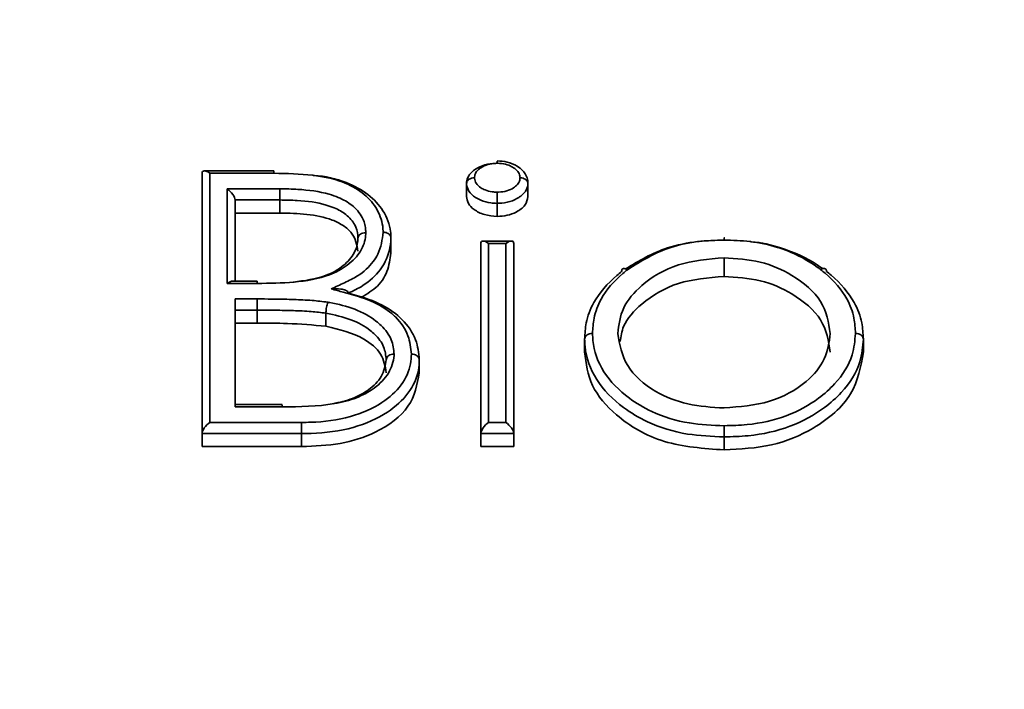
# Paper-space layout 'Arkusz3' of a CAD drawing. Units: millimetres. Extents: x 0 to 420, y 0 to 297.
# Drawn here: x 310 to 313, y 200 to 202 of the extents above; entities that cross this region are included whole.
import ezdxf

# ---------------------------------------------------------------- set-up
doc = ezdxf.new("R2010")
doc.units = ezdxf.units.MM
doc.styles.add('SLDTEXTSTYLE0', font='TXT', dxfattribs={"width": 0.605})
doc.dimstyles.new('SLDDIMSTYLE0', dxfattribs={"dimtxt": 3.081982, "dimasz": 3.302, "dimexe": 0, "dimexo": 0.0625, "dimgap": 0.770496, "dimtad": 1, "dimdec": 0, "dimlfac": 15, "dimrnd": 1e-09, "dimzin": 12, "dimdsep": 46, "dimtxsty": 'SLDTEXTSTYLE0', "dimsah": 1, "dimcen": 0.09, "dimadec": 0, "dimazin": 3, "dimtfac": 1, "dimtdec": 0, "dimtofl": 0, "dimtmove": 0, "dimatfit": 3, "dimfxl": 0, "dimfrac": 2, "dimtolj": 1, "dimtzin": 12, "dimarcsym": 0})

# ---------------------------------------------------------------- blocks, each defined once
blk = doc.blocks.new('_D_18')
at = {"color": 7, "linetype": 'Continuous', "lineweight": 18}
for p, q in [((305.7182, 271.3552), (361.2515, 271.3552)), ((359.2515, 139.0219), (359.2515, 271.3552)), ((343.2515, 139.0219), (361.2515, 139.0219))]:
    blk.add_line(p, q, dxfattribs=at)
for points in [[(359.2515, 271.3552), (358.7435, 268.0532), (359.7595, 268.0532)], [(359.2515, 139.0219), (359.7595, 142.3239), (358.7435, 142.3239)]]:
    blk.add_solid(points, dxfattribs=at)
at = {"color": 7, "linetype": 'Continuous', "lineweight": 18, "insert": (355.1587, 200.4848), "char_height": 3.175, "attachment_point": 1, "rotation": 90, "style": 'SLDTEXTSTYLE0'}
blk.add_mtext('1985', dxfattribs=at)

psp = doc.layouts.new('Arkusz3')

# ---------------------------------------------------------------- linework, layer by layer
at = {"color": 7, "linetype": 'Continuous', "lineweight": 35}
for p, q in [((310.5759, 200.5071), (310.5759, 201.1671)), ((310.7579, 201.173), (310.5817, 201.173)), ((310.5959, 201.1671), (310.5959, 200.5354)), ((310.7579, 201.1671), (310.5959, 201.1671)), ((311.246, 201.1414), (311.246, 201.1084)), ((311.4015, 201.1414), (311.4015, 201.1084)), ((310.6396, 201.1277), (310.7734, 201.1277)), ((310.6396, 200.8879), (310.6396, 201.1277)), ((310.6596, 201.0994), (310.6596, 200.8937)), ((310.7733, 201.0994), (310.6596, 201.0994)), ((310.7733, 201.0994), (310.7733, 201.0664)), ((311.3234, 201.0909), (311.3234, 201.0579)), ((310.7733, 201.0664), (310.6596, 201.0664)), ((311.0545, 201.0036), (311.0545, 200.9706)), ((311.3598, 200.9953), (311.2877, 200.9953)), ((311.2819, 200.5071), (311.2819, 200.9894)), ((311.3019, 200.9894), (311.3019, 200.5354)), ((311.3456, 200.9894), (311.3019, 200.9894)), ((311.3456, 200.5354), (311.3456, 200.9894)), ((311.3656, 200.9894), (311.3656, 200.5071)), ((311.8981, 200.9528), (311.8981, 200.9056)), ((310.716, 200.8937), (310.6538, 200.8937)), ((310.716, 200.8935), (310.7159, 200.8936)), ((310.716, 200.8879), (310.6396, 200.8879)), ((310.6596, 200.8485), (310.7152, 200.8485)), ((310.6596, 200.8485), (310.6596, 200.5748)), ((310.7152, 200.8202), (310.6596, 200.8202)), ((310.7152, 200.8202), (310.7152, 200.7872)), ((310.8898, 200.8124), (310.8898, 200.7794)), ((310.7152, 200.7872), (310.6596, 200.7872)), ((311.5451, 200.7469), (311.5451, 200.714)), ((312.2511, 200.7469), (312.2511, 200.714)), ((311.1263, 200.6945), (311.1263, 200.6615)), ((310.779, 200.5807), (310.6596, 200.5807)), ((310.779, 200.5748), (310.6596, 200.5748)), ((310.5959, 200.5354), (310.8281, 200.5354)), ((311.3019, 200.5354), (311.3456, 200.5354)), ((310.8283, 200.5071), (310.5759, 200.5071)), ((310.5759, 200.5071), (310.5759, 200.4741)), ((310.8283, 200.5071), (310.8283, 200.4741)), ((311.3656, 200.5071), (311.2819, 200.5071)), ((311.2819, 200.5071), (311.2819, 200.4741)), ((311.3656, 200.5071), (311.3656, 200.4741)), ((311.8985, 200.4987), (311.8985, 200.4657)), ((310.8283, 200.4741), (310.5759, 200.4741)), ((311.3656, 200.4741), (311.2819, 200.4741))]:
    psp.add_line(p, q, dxfattribs=at)
for centre, radius, start, end in [((310.5255, 201.1688), 0.2325, 359.5794, 1.023), ((315.3703, 200.8343), 4.6551, 179.8259, 180.1741)]:
    psp.add_arc(centre, radius, start, end, dxfattribs=at)
at = {"color": 8, "linetype": 'Continuous', "lineweight": 35}
psp.add_arc((310.9904, 201.1671), 0.2326, 178.5511, 179.9945, dxfattribs=at)
at = {"color": 7, "linetype": 'Continuous', "lineweight": 35}
for centre, major_axis, start_param, end_param in [((310.5959, 201.153), (0.0185, -0.0185), 1.963495, 3.534292), ((310.6396, 201.1135), (0.0185, -0.0185), 0.392699, 1.963495), ((311.3019, 200.9753), (0.0185, -0.0185), 1.963495, 3.534292), ((311.3456, 200.9753), (0.0185, 0.0185), 5.890486, 7.461283), ((310.6396, 200.8737), (0.0185, 0.0185), 0.392699, 1.178097), ((310.5959, 200.5213), (0.0185, 0.0185), 1.178097, 2.748894), ((311.3019, 200.5213), (0.0185, 0.0185), 1.178097, 2.748894), ((311.3456, 200.5213), (0.0185, -0.0185), 0.392699, 1.963495)]:
    psp.add_ellipse(centre, major_axis=major_axis, ratio=0.414214, start_param=start_param, end_param=end_param, dxfattribs=at)
for points, knots in [([(311.246, 201.1414), (311.246, 201.1424), (311.2465, 201.1488), (311.2499, 201.1607), (311.26, 201.1714), (311.2737, 201.1811), (311.2916, 201.1896), (311.3116, 201.1921), (311.3221, 201.1924), (311.3234, 201.1925)], [0, 0, 0, 0, 0.035475, 0.232992, 0.430795, 0.49002, 0.731649, 0.967185, 1, 1, 1, 1]), ([(311.3234, 201.1925), (311.3224, 201.1924), (311.3146, 201.1922), (311.2995, 201.1904), (311.2861, 201.184), (311.2759, 201.1768), (311.2687, 201.1692), (311.2664, 201.1608), (311.266, 201.1563), (311.266, 201.1556)], [0, 0, 0, 0, 0.032398, 0.274612, 0.523587, 0.584196, 0.776465, 0.968127, 1, 1, 1, 1]), ([(311.4013, 201.1428), (311.4012, 201.1447), (311.4009, 201.1504), (311.3972, 201.1626), (311.3881, 201.1751), (311.3724, 201.1871), (311.35, 201.1969), (311.332, 201.1978), (311.3234, 201.1983)], [0, 0, 0, 0, 0.072918, 0.212542, 0.346034, 0.527708, 0.775646, 1, 1, 1, 1]), ([(311.3234, 201.1925), (311.3234, 201.1926), (311.3234, 201.1937), (311.3234, 201.1959), (311.3234, 201.1981), (311.3234, 201.1981), (311.3234, 201.1981)], [0, 0, 0, 0, 0.048537, 0.283612, 0.712265, 1, 1, 1, 1]), ([(311.3815, 201.1556), (311.3814, 201.1572), (311.3809, 201.1628), (311.3768, 201.1723), (311.366, 201.1812), (311.3522, 201.1884), (311.3375, 201.1921), (311.3272, 201.1924), (311.3234, 201.1925)], [0, 0, 0, 0, 0.0780966, 0.2755097, 0.4719382, 0.6432302, 0.8666424, 1, 1, 1, 1]), ([(311.0345, 201.0177), (311.0343, 201.0227), (311.0334, 201.0441), (311.0199, 201.08), (310.984, 201.1194), (310.9288, 201.1497), (310.85, 201.1654), (310.7909, 201.1665), (310.7579, 201.1671)], [0, 0, 0, 0, 0.054235, 0.230155, 0.390188, 0.550621, 0.749532, 1, 1, 1, 1]), ([(310.8566, 201.162), (310.8577, 201.1619), (310.887, 201.1605), (310.9385, 201.1475), (310.9989, 201.1151), (311.0386, 201.0716), (311.0533, 201.0323), (311.0543, 201.009), (311.0545, 201.0036)], [0, 0, 0, 0, 0.009828, 0.269667, 0.484482, 0.696373, 0.930004, 1, 1, 1, 1]), ([(311.266, 201.1556), (311.2658, 201.1556), (311.2643, 201.1556), (311.2606, 201.1552), (311.2551, 201.1537), (311.2501, 201.1504), (311.2466, 201.1462), (311.2462, 201.143), (311.246, 201.1414)], [0, 0, 0, 0, 0.021167, 0.142562, 0.35728, 0.571633, 0.785813, 1, 1, 1, 1]), ([(311.3234, 201.0909), (311.3179, 201.0911), (311.3037, 201.0916), (311.2846, 201.097), (311.2654, 201.1071), (311.2505, 201.1207), (311.2466, 201.134), (311.246, 201.1407), (311.246, 201.1414)], [0, 0, 0, 0, 0.140109, 0.366667, 0.514099, 0.756767, 0.972531, 1, 1, 1, 1]), ([(311.266, 201.1556), (311.266, 201.1552), (311.2664, 201.1506), (311.2691, 201.141), (311.2801, 201.1312), (311.2941, 201.1238), (311.3084, 201.1197), (311.3191, 201.1194), (311.3234, 201.1192)], [0, 0, 0, 0, 0.021854, 0.231164, 0.471519, 0.624423, 0.850803, 1, 1, 1, 1]), ([(311.3234, 201.1192), (311.3246, 201.1193), (311.333, 201.1195), (311.3483, 201.1214), (311.362, 201.1282), (311.3724, 201.1356), (311.3799, 201.1439), (311.3809, 201.1517), (311.3815, 201.1556)], [0, 0, 0, 0, 0.044917, 0.29164, 0.531284, 0.615795, 0.807628, 1, 1, 1, 1]), ([(311.4015, 201.1414), (311.4007, 201.1358), (311.3991, 201.1246), (311.3886, 201.1129), (311.3745, 201.1029), (311.3563, 201.094), (311.336, 201.0913), (311.325, 201.091), (311.3234, 201.0909)], [0, 0, 0, 0, 0.203045, 0.403197, 0.485123, 0.716911, 0.957266, 1, 1, 1, 1]), ([(311.4015, 201.1414), (311.4013, 201.143), (311.4009, 201.1462), (311.3974, 201.1504), (311.3923, 201.1537), (311.3869, 201.1552), (311.3832, 201.1556), (311.3817, 201.1556), (311.3815, 201.1556)], [0, 0, 0, 0, 0.214189, 0.428372, 0.642727, 0.857445, 0.978805, 1, 1, 1, 1]), ([(310.7733, 201.0994), (310.7733, 201.1012), (310.7733, 201.1046), (310.7733, 201.1113), (310.7734, 201.1181), (310.7734, 201.1231), (310.7734, 201.1261), (310.7734, 201.1272), (310.7734, 201.1277)], [0, 0, 0, 0, 0.214642, 0.429284, 0.643928, 0.858576, 0.935317, 1, 1, 1, 1]), ([(310.7734, 201.1277), (310.7886, 201.1275), (310.8308, 201.1268), (310.8815, 201.1199), (310.9269, 201.1044), (310.9587, 201.0863), (310.9831, 201.0577), (310.9902, 201.0327), (310.9906, 201.0195), (310.9908, 201.0165)], [0, 0, 0, 0, 0.150413, 0.417759, 0.502009, 0.647796, 0.815294, 0.957748, 1, 1, 1, 1]), ([(311.3234, 201.0909), (311.3234, 201.0927), (311.3234, 201.0962), (311.3234, 201.1028), (311.3234, 201.1097), (311.3234, 201.115), (311.3234, 201.118), (311.3234, 201.1191), (311.3234, 201.1192)], [0, 0, 0, 0, 0.214386, 0.428769, 0.643252, 0.857949, 0.975691, 1, 1, 1, 1]), ([(310.9707, 201.0024), (310.9706, 201.0051), (310.9702, 201.0166), (310.9642, 201.0382), (310.9432, 201.0628), (310.9158, 201.0783), (310.8749, 201.0923), (310.8276, 201.0986), (310.7879, 201.0992), (310.7733, 201.0994)], [0, 0, 0, 0, 0.042298, 0.180493, 0.338321, 0.479255, 0.561493, 0.838703, 1, 1, 1, 1]), ([(311.3234, 201.0579), (311.3124, 201.0588), (311.2905, 201.0604), (311.2653, 201.0736), (311.2488, 201.0902), (311.2469, 201.1024), (311.246, 201.1084)], [0, 0, 0, 0, 0.279784, 0.559698, 0.779921, 1, 1, 1, 1]), ([(311.4015, 201.1084), (311.3999, 201.1007), (311.3967, 201.0851), (311.3743, 201.069), (311.3494, 201.0593), (311.332, 201.0584), (311.3234, 201.0579)], [0, 0, 0, 0, 0.27916, 0.558862, 0.779356, 1, 1, 1, 1]), ([(310.9707, 200.9694), (310.968, 200.9856), (310.964, 201.01), (310.9344, 201.0352), (310.8973, 201.0541), (310.8412, 201.0647), (310.796, 201.0659), (310.7733, 201.0664)], [0, 0, 0, 0, 0.248453, 0.373676, 0.498976, 0.749087, 1, 1, 1, 1]), ([(310.9908, 201.0165), (310.9907, 201.0142), (310.99, 200.9983), (310.9802, 200.9682), (310.947, 200.9332), (310.8902, 200.9024), (310.809, 200.8889), (310.747, 200.8882), (310.716, 200.8879)], [0, 0, 0, 0, 0.0262785, 0.1816447, 0.3447231, 0.4981689, 0.7490567, 1, 1, 1, 1]), ([(310.9033, 200.8739), (310.9144, 200.8791), (310.9369, 200.8896), (310.9774, 200.9091), (311.0051, 200.9353), (311.029, 200.9728), (311.0322, 200.9987), (311.0345, 201.0177)], [0, 0, 0, 0, 0.156864, 0.317771, 0.572855, 0.687067, 1, 1, 1, 1]), ([(310.9707, 201.0024), (310.971, 201.004), (310.9714, 201.0071), (310.9749, 201.0114), (310.9799, 201.0146), (310.9853, 201.0161), (310.989, 201.0164), (310.9904, 201.0165), (310.9908, 201.0165)], [0, 0, 0, 0, 0.214536, 0.429071, 0.643651, 0.858328, 0.970225, 1, 1, 1, 1]), ([(311.0345, 201.0177), (311.0348, 201.0177), (311.0363, 201.0177), (311.04, 201.0173), (311.0453, 201.0158), (311.0504, 201.0126), (311.0538, 201.0083), (311.0543, 201.0051), (311.0545, 201.0036)], [0, 0, 0, 0, 0.0300184, 0.1416621, 0.3563382, 0.5709212, 0.7854598, 1, 1, 1, 1]), ([(310.8067, 200.8912), (310.8353, 200.8949), (310.8808, 200.9008), (310.932, 200.9289), (310.9615, 200.9597), (310.9701, 200.9863), (310.9707, 201.0003), (310.9707, 201.0024)], [0, 0, 0, 0, 0.343621, 0.546787, 0.761345, 0.964601, 1, 1, 1, 1]), ([(311.0545, 201.0036), (311.0545, 201.003), (311.0537, 200.9825), (311.0478, 200.9541), (311.0223, 200.9136), (310.9916, 200.8847), (310.9591, 200.8691), (310.9466, 200.8632)], [0, 0, 0, 0, 0.0108609, 0.3676599, 0.5035074, 0.8085351, 1, 1, 1, 1]), ([(311.6487, 200.9247), (311.6823, 200.9449), (311.7364, 200.9772), (311.8271, 200.9955), (311.876, 200.9971), (311.8985, 200.9979)], [0, 0, 0, 0, 0.4698855, 0.7565294, 1, 1, 1, 1]), ([(311.8985, 200.9979), (311.8772, 200.9972), (311.831, 200.9956), (311.7412, 200.9775), (311.6878, 200.9442), (311.6534, 200.9226)], [0, 0, 0, 0, 0.233056, 0.505768, 1, 1, 1, 1]), ([(311.8985, 200.9979), (311.8985, 200.9981), (311.8985, 200.9992), (311.8985, 201.0014), (311.8985, 201.0036), (311.8985, 201.004), (311.8985, 201.0022), (311.8985, 200.9993), (311.8985, 200.9979)], [0, 0, 0, 0, 0.035586, 0.141523, 0.356189, 0.570807, 0.785403, 1, 1, 1, 1]), ([(312.1428, 200.923), (312.1403, 200.9249), (312.1091, 200.9479), (312.0514, 200.9778), (311.9664, 200.9956), (311.9203, 200.9971), (311.8985, 200.9979)], [0, 0, 0, 0, 0.040379, 0.49455, 0.761285, 1, 1, 1, 1]), ([(311.9637, 200.9939), (311.9648, 200.9938), (311.9918, 200.9923), (312.0532, 200.9769), (312.1129, 200.9504), (312.1435, 200.9286), (312.1481, 200.9253)], [0, 0, 0, 0, 0.016863, 0.383214, 0.906903, 1, 1, 1, 1]), ([(311.0545, 200.9706), (311.0528, 200.955), (311.0494, 200.924), (311.0262, 200.8804), (310.994, 200.8614), (310.979, 200.8526)], [0, 0, 0, 0, 0.347741, 0.695227, 1, 1, 1, 1]), ([(311.8981, 200.9528), (311.8582, 200.9493), (311.7785, 200.9425), (311.6912, 200.8898), (311.637, 200.8272), (311.6316, 200.7829), (311.6289, 200.7607)], [0, 0, 0, 0, 0.279484, 0.559256, 0.779547, 1, 1, 1, 1]), ([(312.1673, 200.7607), (312.1627, 200.7889), (312.1536, 200.8454), (312.0798, 200.9074), (311.9921, 200.9467), (311.9294, 200.9508), (311.8981, 200.9528)], [0, 0, 0, 0, 0.279586, 0.559398, 0.779653, 1, 1, 1, 1]), ([(311.5451, 200.7469), (311.5459, 200.7605), (311.5476, 200.7919), (311.5691, 200.8486), (311.6057, 200.8913), (311.6346, 200.9148), (311.6386, 200.918)], [0, 0, 0, 0, 0.217026, 0.501723, 0.930933, 1, 1, 1, 1]), ([(311.6534, 200.9226), (311.6496, 200.9195), (311.6222, 200.8974), (311.5877, 200.8571), (311.5675, 200.8036), (311.5658, 200.7739), (311.5651, 200.7611)], [0, 0, 0, 0, 0.069957, 0.498207, 0.781896, 1, 1, 1, 1]), ([(311.6534, 200.9226), (311.6531, 200.9228), (311.652, 200.9235), (311.6493, 200.9249), (311.6454, 200.9259), (311.6416, 200.9251), (311.6391, 200.9225), (311.6388, 200.9195), (311.6386, 200.918)], [0, 0, 0, 0, 0.0335096, 0.1415609, 0.3562298, 0.5708385, 0.7854188, 1, 1, 1, 1]), ([(312.1428, 200.923), (312.1431, 200.9232), (312.1442, 200.9239), (312.1469, 200.9253), (312.1508, 200.9263), (312.1546, 200.9255), (312.1571, 200.9229), (312.1574, 200.9199), (312.1576, 200.9184)], [0, 0, 0, 0, 0.0322894, 0.1415897, 0.3562608, 0.5708622, 0.7854306, 1, 1, 1, 1]), ([(312.2311, 200.7611), (312.2304, 200.774), (312.2287, 200.8038), (312.2084, 200.8575), (312.174, 200.8978), (312.1466, 200.9199), (312.1428, 200.923)], [0, 0, 0, 0, 0.21886, 0.502579, 0.931184, 1, 1, 1, 1]), ([(312.1576, 200.9184), (312.1616, 200.9152), (312.1906, 200.8917), (312.227, 200.849), (312.2485, 200.792), (312.2503, 200.7606), (312.2511, 200.7469)], [0, 0, 0, 0, 0.068174, 0.497891, 0.782273, 1, 1, 1, 1]), ([(311.8981, 200.9056), (311.8582, 200.9022), (311.7783, 200.8954), (311.6919, 200.8425), (311.6422, 200.7884), (311.637, 200.7535), (311.6351, 200.7406)], [0, 0, 0, 0, 0.307699, 0.615714, 0.858244, 1, 1, 1, 1]), ([(312.1673, 200.7136), (312.1627, 200.7418), (312.1536, 200.7982), (312.0798, 200.8603), (311.9921, 200.8996), (311.9294, 200.9036), (311.8981, 200.9056)], [0, 0, 0, 0, 0.2795862, 0.5593981, 0.7796526, 1, 1, 1, 1]), ([(310.9466, 200.8632), (310.9465, 200.8639), (310.9462, 200.8657), (310.9437, 200.8684), (310.9377, 200.8715), (310.9241, 200.8745), (310.9116, 200.8746), (310.9034, 200.8739), (310.9033, 200.8739)], [0, 0, 0, 0, 0.064728, 0.144812, 0.27223, 0.518923, 0.995033, 1, 1, 1, 1]), ([(311.1063, 200.7086), (311.1047, 200.7243), (311.1012, 200.7576), (311.0778, 200.7917), (311.0458, 200.8214), (311.0037, 200.8465), (310.9477, 200.8619), (310.9134, 200.8712), (310.9033, 200.8739)], [0, 0, 0, 0, 0.198166, 0.420798, 0.466032, 0.670814, 0.902687, 1, 1, 1, 1]), ([(310.7152, 200.8485), (310.7185, 200.8485), (310.734, 200.8484), (310.7651, 200.8482), (310.8083, 200.8472), (310.8527, 200.8453), (310.8812, 200.8419), (310.8944, 200.8403)], [0, 0, 0, 0, 0.055606, 0.259292, 0.518307, 0.777356, 1, 1, 1, 1]), ([(310.9466, 200.8632), (310.97, 200.8566), (311.0167, 200.8434), (311.0602, 200.8172), (311.0952, 200.7848), (311.1208, 200.7477), (311.1245, 200.7115), (311.1263, 200.6945)], [0, 0, 0, 0, 0.234523, 0.46949, 0.52167, 0.775449, 1, 1, 1, 1]), ([(310.8898, 200.8124), (310.8775, 200.8139), (310.8501, 200.8172), (310.8071, 200.819), (310.7613, 200.82), (310.7306, 200.8201), (310.7152, 200.8202)], [0, 0, 0, 0, 0.214094, 0.474372, 0.736369, 1, 1, 1, 1]), ([(310.8898, 200.8124), (310.8898, 200.8141), (310.8899, 200.8176), (310.8907, 200.8242), (310.8919, 200.8309), (310.8931, 200.8361), (310.894, 200.8391), (310.8943, 200.8401), (310.8944, 200.8403)], [0, 0, 0, 0, 0.214533, 0.429064, 0.643642, 0.858319, 0.970433, 1, 1, 1, 1]), ([(310.8944, 200.8403), (310.896, 200.84), (310.9195, 200.8355), (310.9646, 200.8246), (311.0068, 200.8013), (311.0376, 200.7746), (311.0584, 200.7466), (311.0612, 200.7208), (311.0625, 200.7084)], [0, 0, 0, 0, 0.019102, 0.268662, 0.520867, 0.597567, 0.807524, 1, 1, 1, 1]), ([(311.0425, 200.6945), (311.0413, 200.7054), (311.0388, 200.7283), (311.0204, 200.753), (310.9929, 200.7768), (310.9531, 200.799), (310.9115, 200.8078), (310.8898, 200.8124)], [0, 0, 0, 0, 0.189793, 0.394765, 0.470632, 0.723867, 1, 1, 1, 1]), ([(310.8898, 200.7794), (310.8573, 200.7822), (310.7993, 200.7873), (310.7409, 200.7872), (310.7152, 200.7872)], [0, 0, 0, 0, 0.559734, 1, 1, 1, 1]), ([(311.0425, 200.6615), (311.0397, 200.6776), (311.0341, 200.71), (310.9801, 200.7571), (310.924, 200.771), (310.8898, 200.7794)], [0, 0, 0, 0, 0.279944, 0.560429, 1, 1, 1, 1]), ([(311.5451, 200.7469), (311.5453, 200.7485), (311.5458, 200.7517), (311.5492, 200.7559), (311.5543, 200.7592), (311.5596, 200.7607), (311.5633, 200.761), (311.5648, 200.7611), (311.5651, 200.7611)], [0, 0, 0, 0, 0.2145802, 0.4291594, 0.6437675, 0.8584366, 0.9666083, 1, 1, 1, 1]), ([(311.8985, 200.4987), (311.8672, 200.4999), (311.799, 200.5027), (311.7102, 200.5303), (311.6312, 200.5783), (311.5688, 200.642), (311.5464, 200.7055), (311.5453, 200.7406), (311.5451, 200.7469)], [0, 0, 0, 0, 0.168794, 0.368618, 0.511268, 0.730304, 0.951488, 1, 1, 1, 1]), ([(311.5651, 200.7611), (311.5653, 200.755), (311.5663, 200.7219), (311.5875, 200.6619), (311.6464, 200.6019), (311.7207, 200.5567), (311.8045, 200.5307), (311.8688, 200.5282), (311.8985, 200.527)], [0, 0, 0, 0, 0.049065, 0.26956, 0.489177, 0.631518, 0.830155, 1, 1, 1, 1]), ([(311.6289, 200.7607), (311.6338, 200.7328), (311.6438, 200.6771), (311.715, 200.6139), (311.805, 200.5779), (311.8671, 200.574), (311.8981, 200.572)], [0, 0, 0, 0, 0.279618, 0.559167, 0.779512, 1, 1, 1, 1]), ([(311.8981, 200.572), (311.9376, 200.5752), (312.0167, 200.5816), (312.1061, 200.6319), (312.1582, 200.6949), (312.1643, 200.7388), (312.1673, 200.7607)], [0, 0, 0, 0, 0.2797454, 0.5591127, 0.7796058, 1, 1, 1, 1]), ([(311.8985, 200.527), (311.918, 200.5275), (311.9721, 200.529), (312.0586, 200.5484), (312.1314, 200.5889), (312.1897, 200.6411), (312.2257, 200.6977), (312.2295, 200.7427), (312.2311, 200.7611)], [0, 0, 0, 0, 0.112026, 0.311069, 0.509753, 0.634901, 0.851168, 1, 1, 1, 1]), ([(312.2511, 200.7469), (312.2494, 200.7275), (312.2453, 200.6798), (312.2073, 200.6198), (312.1454, 200.5644), (312.0681, 200.5215), (311.9762, 200.5008), (311.9189, 200.4992), (311.8985, 200.4987)], [0, 0, 0, 0, 0.148548, 0.365333, 0.489761, 0.68921, 0.888937, 1, 1, 1, 1]), ([(312.2511, 200.7469), (312.2509, 200.7485), (312.2504, 200.7517), (312.247, 200.7559), (312.2419, 200.7592), (312.2366, 200.7607), (312.2329, 200.761), (312.2314, 200.7611), (312.2311, 200.7611)], [0, 0, 0, 0, 0.214581, 0.429161, 0.64377, 0.858439, 0.966499, 1, 1, 1, 1]), ([(311.0625, 200.7084), (311.0625, 200.7072), (311.0615, 200.6909), (311.0519, 200.6591), (311.0158, 200.6224), (310.9675, 200.5958), (310.8883, 200.5757), (310.8236, 200.5752), (310.779, 200.5748)], [0, 0, 0, 0, 0.013368, 0.180896, 0.350388, 0.497985, 0.653752, 1, 1, 1, 1]), ([(310.8281, 200.5354), (310.8359, 200.5355), (310.8777, 200.5359), (310.9514, 200.5453), (311.0314, 200.5808), (311.0841, 200.6288), (311.1045, 200.6734), (311.1059, 200.7004), (311.1063, 200.7086)], [0, 0, 0, 0, 0.056085, 0.303267, 0.531741, 0.72349, 0.916047, 1, 1, 1, 1]), ([(311.1263, 200.6945), (311.1259, 200.6857), (311.1244, 200.6564), (311.1022, 200.608), (311.0451, 200.556), (310.9592, 200.5178), (310.8805, 200.5077), (310.8363, 200.5072), (310.8283, 200.5071)], [0, 0, 0, 0, 0.083894, 0.279056, 0.471903, 0.701532, 0.946198, 1, 1, 1, 1]), ([(310.9071, 200.5828), (310.9243, 200.5865), (310.9577, 200.5939), (311.0007, 200.6181), (311.0349, 200.6516), (311.04, 200.6799), (311.0425, 200.6945)], [0, 0, 0, 0, 0.239607, 0.466403, 0.726335, 1, 1, 1, 1]), ([(311.0425, 200.6945), (311.0428, 200.6961), (311.0432, 200.6992), (311.0467, 200.7034), (311.0517, 200.7066), (311.0571, 200.7081), (311.0608, 200.7084), (311.0622, 200.7084), (311.0625, 200.7084)], [0, 0, 0, 0, 0.214542, 0.429082, 0.643666, 0.858342, 0.969863, 1, 1, 1, 1]), ([(311.1263, 200.6945), (311.1261, 200.6961), (311.1256, 200.6992), (311.1222, 200.7035), (311.1171, 200.7067), (311.1118, 200.7082), (311.1081, 200.7086), (311.1066, 200.7086), (311.1063, 200.7086)], [0, 0, 0, 0, 0.2145474, 0.4290934, 0.6436809, 0.8583558, 0.9694975, 1, 1, 1, 1]), ([(311.8985, 200.4657), (311.8462, 200.4694), (311.7417, 200.4769), (311.6268, 200.5454), (311.5564, 200.6272), (311.5489, 200.685), (311.5451, 200.714)], [0, 0, 0, 0, 0.279776, 0.559179, 0.779592, 1, 1, 1, 1]), ([(312.2511, 200.714), (312.2447, 200.6773), (312.2319, 200.6039), (312.1378, 200.5215), (312.0211, 200.4723), (311.9394, 200.4679), (311.8985, 200.4657)], [0, 0, 0, 0, 0.279521, 0.559381, 0.779507, 1, 1, 1, 1]), ([(311.1263, 200.6615), (311.1208, 200.6319), (311.1097, 200.5727), (311.0257, 200.5099), (310.9269, 200.4781), (310.8612, 200.4755), (310.8283, 200.4741)], [0, 0, 0, 0, 0.279141, 0.558654, 0.779059, 1, 1, 1, 1]), ([(310.8283, 200.5071), (310.8283, 200.5089), (310.8283, 200.5124), (310.8282, 200.519), (310.8282, 200.5258), (310.8282, 200.5309), (310.8281, 200.5339), (310.8281, 200.535), (310.8281, 200.5354)], [0, 0, 0, 0, 0.214641, 0.429282, 0.643925, 0.858574, 0.939638, 1, 1, 1, 1]), ([(311.8985, 200.4987), (311.8985, 200.5004), (311.8985, 200.5039), (311.8985, 200.5106), (311.8985, 200.5174), (311.8985, 200.5227), (311.8985, 200.5257), (311.8985, 200.5267), (311.8985, 200.527)], [0, 0, 0, 0, 0.214573, 0.429145, 0.643749, 0.858419, 0.967368, 1, 1, 1, 1])]:
    psp.add_open_spline(points, degree=3, knots=knots, dxfattribs=at)
at = {"color": 8, "linetype": 'Continuous', "lineweight": 35}
for points, knots in [([(310.716, 200.8879), (310.716, 200.8883), (310.716, 200.8894), (310.716, 200.8915), (310.716, 200.8935), (310.716, 200.8935), (310.716, 200.8935)], [0, 0, 0, 0, 0.129715, 0.282589, 0.711495, 1, 1, 1, 1]), ([(310.779, 200.5804), (310.779, 200.5804), (310.779, 200.5804), (310.779, 200.5784), (310.779, 200.5763), (310.779, 200.5753), (310.779, 200.5748)], [0, 0, 0, 0, 0.288509, 0.717413, 0.865078, 1, 1, 1, 1])]:
    psp.add_open_spline(points, degree=3, knots=knots, dxfattribs=at)

# ---------------------------------------------------------------- dimensions: what is measured, and where the dimension line sits
at = {"color": 7, "linetype": 'Continuous', "lineweight": 18}
dim = psp.add_linear_dim(base=(359.2515, 271.3552), p1=(342.2515, 139.0219), p2=(304.7182, 271.3552), angle=90, dimstyle='SLDDIMSTYLE0', dxfattribs=at)
dim.commit()
dim.dimension.update_dxf_attribs({"geometry": '_D_18', "text_midpoint": (359.2515, 205.1885), "dimtype": 160})

doc.saveas('drawing.dxf')
